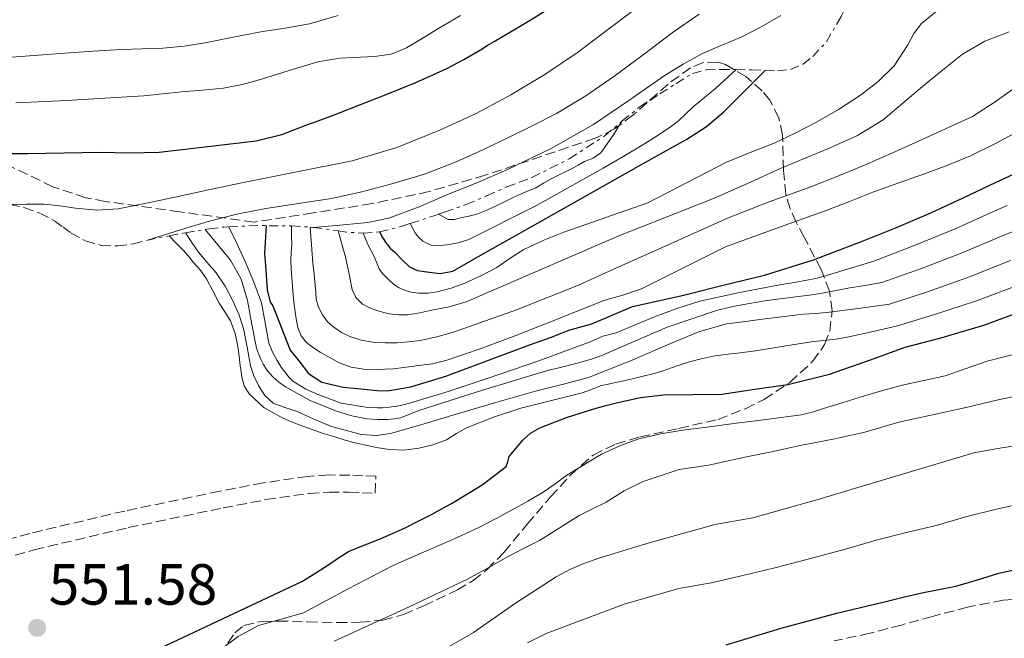
# Model space of a CAD drawing. Units: metres. Extents: x 597085 to 600523, y 4738369 to 4740730.
# Drawn here: x 597844 to 598015, y 4739047 to 4739154 of the extents above; entities that cross this region are included whole.
import ezdxf

# ---------------------------------------------------------------- set-up
doc = ezdxf.new("R2010")
doc.units = ezdxf.units.M
doc.header["$MEASUREMENT"] = 0
doc.linetypes.add('DGN Style 3', pattern=[2.435890702152634, 1.739921930109024, -0.6959687720436097])
doc.linetypes.add('DGN Style 7', pattern=[3.4798438602180486, 1.565929737098122, -0.6959687720436097, 0.5219765790327072, -0.6959687720436097])
for name, color, linetype, lineweight in [('Camino', 7, 'DGN Style 3', 0), ('Cauce permanente', 151, 'Continuous', 13), ('Cota de punto acotado terreno', 7, 'Continuous', 0), ('Curva de nivel directora', 30, 'Continuous', 30), ('Curva de nivel intermedia', 30, 'Continuous', 0), ('Escarpado', 30, 'DGN Style 7', 0), ('Punto acotado terreno (símbolo)', 7, 'Continuous', 0), ('Zona arbolada', 92, 'DGN Style 3', 0)]:
    doc.layers.add(name, color=color, linetype=linetype, lineweight=lineweight)
doc.styles.add('Style-Arial', font='arial.ttf')

# ---------------------------------------------------------------- blocks, each defined once
blk = doc.blocks.new('5PATER')
at = {"layer": 'Cauce permanente', "linetype": 'Continuous', "lineweight": 0}
h = blk.add_hatch(color=51, dxfattribs=at)
edge = h.paths.add_edge_path()
edge.add_ellipse((0, 0), major_axis=(-0.1095731443231308, -0.1110710700762829), ratio=0.9994222409660317, start_angle=0, end_angle=360)

msp = doc.modelspace()

# ---------------------------------------------------------------- linework, layer by layer
at = {"layer": 'Camino', "color": 7, "linetype": 'DGN Style 3', "lineweight": 0}
for points in [[(597903.5599999975, 4739072.02, 550.0200000000042), (597905.7999999993, 4739071.920000002, 549.979999999996), (597905.9299999991, 4739074.850000001, 549.979999999996), (597903.6900000017, 4739074.95, 550.0200000000042), (597901.3999999983, 4739075.050000001, 550.0599999999977), (597897.7699999984, 4739075.08, 550.2400000000055), (597894.0799999981, 4739074.82, 550.4600000000064), (597886.4400000004, 4739073.710000002, 550.8099999999977), (597878.9400000015, 4739072.270000001, 551.1199999999955), (597862.5100000006, 4739068.859999999, 551.7700000000042), (597846.1400000001, 4739065.000000002, 552.179999999993), (597826.3599999989, 4739059.359999999, 552.3600000000007)], [(597827.1799999991, 4739056.540000001, 552.3600000000007), (597846.8799999978, 4739062.16, 552.179999999993), (597863.140000001, 4739066.000000001, 551.7700000000042), (597879.5199999983, 4739069.390000002, 551.1199999999955), (597886.9299999999, 4739070.820000002, 550.8099999999977), (597894.3999999977, 4739071.900000001, 550.4600000000064), (597897.86, 4739072.140000001, 550.2400000000055), (597901.3200000002, 4739072.109999999, 550.0599999999977), (597903.5599999975, 4739072.02, 550.0200000000042)]]:
    msp.add_polyline3d(points, dxfattribs=at)
at = {"layer": 'Curva de nivel directora', "color": 30, "linetype": 'Continuous', "lineweight": 30, "flags": 128}
for points, elevation in [([(597842.9100000003, 4739130.580000003), (597845.7600000001, 4739130.619999999), (597848.8699999994, 4739130.680000001), (597851.9800000007, 4739130.74), (597855.1700000003, 4739130.789999999), (597858.3499999987, 4739130.850000001), (597863.4299999992, 4739130.710000001), (597868.4899999998, 4739130.82), (597872.4300000003, 4739131.279999999), (597876.3699999988, 4739131.740000002), (597880.7899999999, 4739132.26), (597885.209999999, 4739132.780000002), (597889.6599999992, 4739133.91), (597893.9799999997, 4739135.550000001), (597896.5700000003, 4739136.490000002), (597899.1499999998, 4739137.460000002), (597903.2800000003, 4739139.050000001), (597907.4099999988, 4739140.670000001), (597912.829999999, 4739142.859999999), (597918.1699999989, 4739145.26), (597921.1100000005, 4739146.82), (597923.9800000003, 4739148.51), (597925.1699999995, 4739149.230000002), (597926.3699999999, 4739149.949999999), (597929.4599999988, 4739151.800000003), (597932.5599999989, 4739153.650000001), (597935.4400000002, 4739155.400000001)], 650.0000000000001), ([(597906.5300000003, 4739117.050000002), (597907.0800000001, 4739116.110000002), (597907.6900000003, 4739115.120000001), (597908.419999999, 4739114.27), (597909.2500000005, 4739113.490000002), (597910.4399999996, 4739112.250000001), (597911.7099999991, 4739111.039999999), (597913.1399999997, 4739110.380000004), (597914.72, 4739110.140000001), (597917.02, 4739109.859999999), (597919.1999999993, 4739110.290000001), (597924.7800000005, 4739113.449999999), (597930.3700000007, 4739116.609999999), (597941.4999999997, 4739122.890000001), (597952.6399999998, 4739129.170000001), (597959.6799999984, 4739133.070000002), (597963.0400000003, 4739135.250000001), (597966.0800000001, 4739137.820000002), (597969.6899999997, 4739141.42), (597973.2199999992, 4739144.949999999)], 600.0000000000005), ([(597886.9900000005, 4739118.140000001), (597886.6599999995, 4739113.320000002), (597886.8699999996, 4739111.27), (597887.129999999, 4739107.050000002), (597887.6599999986, 4739104.950000001), (597888.0900000001, 4739104.32), (597891.1199999988, 4739096.62), (597892.5999999985, 4739094.780000002), (597894.2900000004, 4739092.580000001), (597896.5700000003, 4739091.090000001), (597900.2800000008, 4739090.240000002), (597903.3000000004, 4739089.939999999), (597906.0900000001, 4739089.650000001), (597907.9400000006, 4739089.590000001), (597911.9900000008, 4739090.33), (597918.0399999992, 4739092.140000001), (597932.6399999994, 4739097.640000002), (597936.2600000004, 4739098.910000001), (597939.2800000003, 4739100.08), (597943.2599999988, 4739101.2), (597950.2900000006, 4739104.180000001), (597959.1199999996, 4739106.130000001), (597959.2899999995, 4739106.2), (597966.1799999983, 4739107.900000001), (597973.0800000007, 4739109.610000002), (597981.5399999986, 4739112.240000002), (597989.8299999988, 4739115.42), (597995.8700000005, 4739117.820000002), (598001.8499999995, 4739120.36), (598007.4199999997, 4739122.970000001), (598012.9800000008, 4739125.619999999), (598017.6999999993, 4739127.810000002)], 575.0000000000001), ([(597868.6399999994, 4739045.2), (597893.24, 4739056.720000003), (597895.5199999998, 4739058.160000003), (597897.7999999997, 4739059.600000001), (597899.4800000006, 4739060.75), (597901.1799999992, 4739061.840000001), (597903.7099999995, 4739062.920000001), (597906.2799999999, 4739063.87), (597908.01, 4739064.61), (597909.7199999999, 4739065.380000002), (597911.3099999991, 4739066.130000004), (597912.8800000004, 4739066.91), (597915.5200000001, 4739068.28), (597918.1399999998, 4739069.680000001), (597919.0099999993, 4739070.16), (597919.8699999999, 4739070.650000002), (597924.2699999987, 4739073.390000002), (597928.4299999983, 4739076.53), (597928.7199999989, 4739077.370000001), (597928.9400000002, 4739078.289999999), (597931.2899999993, 4739081.11), (597932.6699999986, 4739082.290000001), (597934.2399999998, 4739083.2), (597938.8699999988, 4739085.010000001), (597943.5800000007, 4739086.49), (597945.6500000004, 4739087.070000002), (597947.7400000005, 4739087.600000001), (597951.6699999997, 4739088.480000002), (597955.6399999994, 4739088.930000002), (597960.6799999997, 4739088.980000001), (597965.7200000001, 4739089.040000001), (597971.4099999986, 4739089.880000001), (597977.0999999995, 4739090.730000001), (597984.3300000002, 4739092.520000001), (597991.4000000001, 4739094.960000002), (597997.3899999983, 4739097.130000002), (598003.3699999995, 4739098.710000004), (598010.9800000002, 4739100.980000001), (598018.6200000001, 4739103.750000001)], 550.0000000000001), ([(597966.4699999989, 4739045.77), (597975.9900000007, 4739048.600000001), (597985.5799999996, 4739051.210000004), (597989.6999999991, 4739052.2), (597993.8200000008, 4739053.170000001), (597997.0399999995, 4739053.960000002), (598000.2699999993, 4739054.740000002), (598003.2199999997, 4739055.320000002), (598006.1700000003, 4739055.880000002), (598009.8699999994, 4739057.000000002), (598013.5799999998, 4739058.119999999), (598016.0199999984, 4739058.640000002)], 525.0000000000001)]:
    msp.add_lwpolyline(points, dxfattribs=dict(at, elevation=elevation))
at = {"layer": 'Curva de nivel intermedia', "color": 30, "linetype": 'Continuous', "lineweight": 0, "flags": 128}
for points, elevation in [([(597842.8000000007, 4739121.779999999), (597845.4600000007, 4739121.869999999), (597848.570000002, 4739121.829999999), (597851.29, 4739121.55), (597854.0100000004, 4739121.16), (597857.7100000017, 4739120.82), (597861.3799999997, 4739121.02), (597866.3100000004, 4739122.05), (597871.2400000012, 4739123.08), (597877.0100000004, 4739124.300000001), (597882.7800000014, 4739125.51), (597892.2899999999, 4739127.430000001), (597901.8200000008, 4739129.350000001), (597909.5700000002, 4739131.640000002), (597917.1000000006, 4739134.699999999), (597923.2699999996, 4739137.52), (597929.2599999999, 4739140.710000002), (597935.1200000005, 4739144.23), (597940.7599999999, 4739148.060000001), (597946.9000000021, 4739152.679999999), (597953.0199999998, 4739157.31)], 645.0000000000001), ([(597903.7100000017, 4739116.849999999), (597904.5499999999, 4739114.88), (597905.5800000003, 4739112.91), (597906.0400000007, 4739111.810000001), (597906.5100000001, 4739110.699999999), (597907.0800000001, 4739109.890000001), (597907.7599999997, 4739109.17), (597908.4200000013, 4739108.529999999), (597909.1200000008, 4739107.949999998), (597909.8099999992, 4739107.480000001), (597910.5700000015, 4739107.099999999), (597911.9600000017, 4739106.660000001), (597913.3699999999, 4739106.48), (597914.9400000012, 4739106.5), (597916.5100000004, 4739106.730000001), (597918.9300000012, 4739107.350000001), (597921.2800000003, 4739108.189999999), (597924.0800000009, 4739109.49), (597926.8000000011, 4739110.939999999), (597929.1300000001, 4739112.51), (597931.5000000016, 4739114.01), (597934.9200000016, 4739115.619999999), (597938.4300000007, 4739116.989999999), (597945.6799999995, 4739119.529999998), (597952.9300000004, 4739122.060000001), (597959.7099999997, 4739125.57), (597966.5000000001, 4739129.079999999), (597970.5999999995, 4739130.800000001), (597974.7600000014, 4739132.41), (597978.3900000014, 4739134.130000001), (597981.9600000009, 4739135.98), (597985.8700000002, 4739138.230000001), (597989.67, 4739140.699999998), (597992.700000001, 4739143.060000001), (597995.4800000016, 4739145.720000001), (597997.8399999996, 4739149.369999998), (597998.9000000014, 4739151.3), (598000.2300000013, 4739153.05), (598004.23, 4739156.349999999)], 595.0000000000001), ([(597866.2600000012, 4739115.560000001), (597872.3299999997, 4739117.479999999), (597876.9499999998, 4739118.859999998), (597881.9000000008, 4739120.099999999), (597886.9000000008, 4739121.100000001), (597892.5700000017, 4739121.960000001), (597898.230000001, 4739122.83), (597903.4700000003, 4739123.980000001), (597908.6600000004, 4739125.369999999), (597914.2999999998, 4739127.060000001), (597919.8000000005, 4739129.149999999), (597924.3899999993, 4739131.259999999), (597928.9400000002, 4739133.449999999), (597933.0400000017, 4739135.439999999), (597937.1100000021, 4739137.499999999), (597942.2000000015, 4739140.539999999), (597947.0600000008, 4739143.930000001), (597952.0900000001, 4739147.67), (597957.1000000013, 4739151.42), (597961.7999999997, 4739154.659999999)], 640), ([(597840.5700000002, 4739147.039999999), (597844.5900000011, 4739147.380000001), (597848.390000001, 4739147.649999999), (597852.1900000008, 4739147.92), (597857.0900000003, 4739148.249999999), (597861.980000001, 4739148.56), (597865.5300000004, 4739148.67), (597869.0900000011, 4739148.779999998), (597872.77, 4739149.149999999), (597876.4300000013, 4739149.730000001), (597881.2400000015, 4739150.67), (597886.0500000016, 4739151.63), (597890.2500000015, 4739152.27), (597894.4500000014, 4739152.980000001), (597899.4200000003, 4739154.429999999)], 660.0000000000001), ([(597843.6900000004, 4739139.33), (597848.8300000012, 4739139.569999999), (597852.5199999993, 4739139.769999999), (597856.2099999996, 4739139.980000001), (597861.0100000009, 4739140.269999999), (597865.8099999997, 4739140.579999999), (597869.0700000009, 4739140.899999999), (597872.3299999997, 4739141.279999999), (597875.9500000008, 4739141.55), (597879.5700000017, 4739141.859999998), (597882.8100000005, 4739142.509999999), (597886.0100000014, 4739143.389999999), (597890.950000001, 4739144.909999999), (597895.8700000007, 4739146.46), (597899.7199999996, 4739147.07), (597905.6800000009, 4739147.33), (597908.5399999997, 4739147.779999999), (597911.2100000007, 4739148.83), (597913.9500000011, 4739150.470000001), (597916.6500000012, 4739152.140000001), (597920.5500000016, 4739154.439999999)], 655), ([(597895.1100000007, 4739117.84), (597900.3299999998, 4739118.279999999), (597904.540000001, 4739118.710000001), (597908.1600000019, 4739119.430000001), (597913.4000000012, 4739121.390000001), (597918.5700000012, 4739123.61), (597923.6400000006, 4739125.66), (597928.6600000008, 4739127.819999999), (597936.2200000002, 4739131.480000001), (597943.5400000004, 4739135.589999998), (597949.6600000003, 4739139.769999999), (597955.74, 4739144.009999998), (597959.01, 4739146.02), (597962.3800000007, 4739147.88), (597965.690000001, 4739149.319999999), (597969.0300000004, 4739150.709999999), (597972.5100000006, 4739152.48), (597975.8800000012, 4739154.46)], 635.0000000000001), ([(597899.3799999999, 4739117.24), (597899.7300000008, 4739116.02), (597900.0900000007, 4739114.779999999), (597900.35, 4739113.9), (597900.6100000015, 4739113.009999999), (597901.2199999995, 4739110.060000001), (597901.8200000008, 4739107.099999999), (597902.4800000001, 4739105.720000001), (597903.6, 4739104.609999998), (597904.7199999997, 4739103.980000001), (597905.8999999999, 4739103.55), (597907.0600000002, 4739103.21), (597908.2400000002, 4739102.939999999), (597909.8200000004, 4739102.729999999), (597911.3899999995, 4739102.749999999), (597913.5100000007, 4739103.100000001), (597915.6100000017, 4739103.55), (597918.6100000015, 4739104.140000001), (597921.5199999994, 4739105.009999999), (597934.7000000002, 4739110.689999999), (597947.89, 4739116.380000002), (597956.0799999997, 4739119.600000001), (597964.2800000006, 4739122.83), (597970.1600000014, 4739125.4), (597975.9900000007, 4739128.09), (597980.2100000008, 4739129.830000001), (597984.4400000019, 4739131.560000001), (597989.1700000016, 4739133.710000001), (597993.5800000017, 4739136.42), (597997.0100000004, 4739139.289999997), (598000.39, 4739142.199999998), (598003.820000001, 4739144.999999999), (598007.3000000012, 4739147.75), (598011.1500000001, 4739150.019999999), (598015.3800000013, 4739151.640000001)], 590.0000000000001), ([(597911.8700000001, 4739118.51), (597912.2600000014, 4739117.77), (597912.7300000007, 4739116.890000002), (597913.3000000007, 4739116.140000001), (597914.0300000015, 4739115.489999999), (597915.4500000009, 4739114.800000002), (597916.8500000001, 4739114.71), (597918.2400000005, 4739114.849999998), (597920.1500000014, 4739115.17), (597922, 4739115.76), (597933.7800000015, 4739121.67), (597945.180000001, 4739128.060000001), (597948.7800000019, 4739130.159999999), (597952.3499999993, 4739132.300000001), (597954.0600000013, 4739133.38), (597955.7600000001, 4739134.48), (597957.0200000008, 4739135.329999999), (597958.2400000012, 4739136.239999999), (597959.4999999995, 4739137.439999999), (597960.7500000013, 4739138.65), (597964.6500000017, 4739141.880000001), (597968.1900000023, 4739145.09)], 605.0000000000001), ([(597894.5600000009, 4739117.880000002), (597894.8100000012, 4739114.819999999), (597895.0500000004, 4739111.679999999), (597895.2300000014, 4739109.77), (597895.4200000014, 4739107.859999998), (597895.5199999998, 4739106.660000001), (597895.6100000015, 4739105.470000001), (597895.9800000002, 4739104.060000001), (597896.690000001, 4739102.720000001), (597897.5800000007, 4739101.56), (597898.6700000013, 4739100.59), (597899.9800000011, 4739099.689999999), (597901.4100000017, 4739098.989999999), (597903.3899999998, 4739098.350000001), (597905.4200000016, 4739097.999999999), (597907.5100000015, 4739097.900000001), (597909.6000000014, 4739097.930000001), (597911.5800000017, 4739098.070000002), (597913.5700000012, 4739098.319999999), (597916.4700000001, 4739098.939999999), (597919.310000001, 4739099.77), (597930.2200000009, 4739103.580000001), (597940.9100000019, 4739107.890000001), (597947.5200000012, 4739110.840000001), (597954.1300000007, 4739113.789999999), (597960.4200000005, 4739116.619999998), (597966.7100000003, 4739119.449999998), (597973.8600000006, 4739122.24), (597981.0800000003, 4739124.859999999), (597985.7500000017, 4739126.679999999), (597990.3899999998, 4739128.579999999), (597995.0600000013, 4739130.640000001), (597999.7199999995, 4739132.73), (598004.390000001, 4739134.84), (598009.0500000013, 4739136.980000001), (598012.9200000004, 4739139.550000002), (598016.7600000005, 4739142.249999999)], 585), ([(597916.7200000006, 4739120.109999999), (597917.4800000006, 4739119.71), (597918.4000000014, 4739119.23), (597919.4500000018, 4739119.199999998), (597920.5600000005, 4739119.52), (597921.9800000021, 4739119.779999999), (597923.3900000004, 4739120.140000001), (597925.0700000012, 4739120.800000001), (597926.7000000007, 4739121.55), (597928.2899999998, 4739122.340000001), (597929.87, 4739123.119999998), (597931.7099999996, 4739123.9), (597933.5500000013, 4739124.699999998), (597934.9000000014, 4739125.470000001), (597936.2400000002, 4739126.25), (597938.0300000006, 4739127.140000001), (597939.820000001, 4739128.029999999), (597940.8899999994, 4739128.609999998), (597941.9500000011, 4739129.199999998), (597943.5000000001, 4739129.810000001), (597944.800000001, 4739130.699999998), (597946.9800000003, 4739133.850000001), (597948.4400000023, 4739136.17)], 609.9999999999999), ([(597891.3300000011, 4739118.13), (597891.320000002, 4739116.470000001), (597891.3700000013, 4739114.849999998), (597891.2800000019, 4739113.480000001), (597891.2000000014, 4739112.11), (597891.2700000008, 4739110.659999999), (597891.3700000013, 4739109.220000001), (597891.5000000009, 4739107.66), (597891.6300000006, 4739106.109999998), (597891.8699999996, 4739104.07), (597892.1700000014, 4739102.029999999), (597892.4599999998, 4739100.539999999), (597893.0099999997, 4739099.099999999), (597893.8700000002, 4739098.009999998), (597894.9699999999, 4739097.15), (597896.2800000019, 4739096.300000001), (597897.6299999999, 4739095.519999999), (597899.5900000001, 4739094.470000001), (597901.6500000008, 4739093.699999999), (597904.5499999999, 4739093.27), (597908.9600000001, 4739093.399999999), (597913.360000001, 4739093.970000001), (597915.7000000012, 4739094.3), (597918.0100000001, 4739094.83), (597924.100000001, 4739096.92), (597930.1100000015, 4739099.170000001), (597937.7300000011, 4739102.189999999), (597945.3399999997, 4739105.199999999), (597948.6200000009, 4739106.140000001), (597951.8399999996, 4739107.230000001), (597959.0800000017, 4739110.859999998), (597966.3200000013, 4739114.49), (597975.0300000019, 4739117.630000001), (597983.7400000001, 4739120.76), (597987.7900000003, 4739122.329999999), (597991.8300000015, 4739123.930000001), (597996.2900000006, 4739125.519999999), (598000.760000001, 4739127.100000001), (598004.7500000009, 4739128.599999999), (598008.7100000016, 4739130.180000001), (598012.9100000014, 4739132.289999999), (598017.0800000001, 4739134.489999998)], 580.0000000000001), ([(597880.5100000005, 4739117.929999998), (597881.9299999998, 4739114.92), (597883.3300000014, 4739111.939999998), (597884.82, 4739108.409999998), (597886.140000001, 4739104.819999999), (597886.7900000013, 4739101.34), (597887.4200000018, 4739097.859999998), (597888.0499999998, 4739096.31), (597888.85, 4739094.83), (597889.5700000019, 4739093.730000001), (597890.3499999997, 4739092.659999999), (597890.9199999997, 4739091.929999999), (597891.5800000014, 4739091.260000001), (597893.8099999998, 4739089.930000001), (597896.0400000005, 4739088.92), (597899.9299999998, 4739087.480000001), (597903.0900000003, 4739086.98), (597904.530000002, 4739086.759999999), (597906.1900000006, 4739086.689999999), (597907.0600000002, 4739086.66), (597907.9299999995, 4739086.759999999), (597908.6100000013, 4739086.83), (597909.6700000007, 4739086.98), (597910.4300000007, 4739087.13), (597911.7400000005, 4739087.470000001), (597918.3900000001, 4739089.480000001), (597925.1800000007, 4739091.740000002), (597934.1000000013, 4739094.81), (597942.9400000013, 4739098.050000001), (597945.1699999998, 4739099.060000001), (597947.4400000008, 4739099.66), (597950.750000001, 4739101.02), (597954.0600000013, 4739102.369999999), (597957.9400000017, 4739103.86), (597961.9200000003, 4739105.08), (597968.7900000013, 4739106.619999998), (597975.7100000014, 4739107.930000001), (597978.2000000014, 4739108.349999999), (597980.6800000002, 4739108.789999999), (597981.9699999999, 4739109.03), (597983.2400000016, 4739109.350000001), (597987.6200000005, 4739110.680000001), (597991.9900000002, 4739112.019999999), (597999.1400000005, 4739114.75), (598006.0300000015, 4739117.59), (598012.5400000004, 4739120.499999999), (598015.0400000016, 4739121.619999998)], 570.0000000000001), ([(597876.4, 4739117.470000001), (597878.6100000006, 4739114.83), (597880.8000000011, 4739112.210000001), (597882.6200000006, 4739108.9), (597883.7400000005, 4739105.220000002), (597884.4900000015, 4739101.089999998), (597885.3099999995, 4739096.989999999), (597885.6300000013, 4739096.090000001), (597886.0100000014, 4739095.220000001), (597886.5299999998, 4739094.159999999), (597887.130000001, 4739093.149999999), (597888.1100000001, 4739092.05), (597889.1600000006, 4739091.119999999), (597890.3000000007, 4739090.300000002), (597894.5900000001, 4739087.939999999), (597899.1200000006, 4739086.079999999), (597901.7500000015, 4739085.27), (597904.4400000004, 4739084.77), (597906.1900000006, 4739084.650000001), (597907.9299999995, 4739084.689999999), (597909.0600000005, 4739084.760000001), (597910.1700000013, 4739084.970000001), (597911.7800000008, 4739085.580000001), (597913.360000001, 4739086.210000001), (597924.3400000002, 4739089.749999999), (597935.390000001, 4739093.070000002), (597938.470000001, 4739093.84), (597941.5500000011, 4739094.609999998), (597943.3300000003, 4739095.140000001), (597945.0700000015, 4739095.769999999), (597946.8100000004, 4739096.509999999), (597948.5400000005, 4739097.26), (597952.4000000006, 4739098.929999999), (597956.2499999997, 4739100.61), (597960.5099999999, 4739102.029999999), (597964.7600000012, 4739103.46), (597967.6, 4739104.189999999), (597970.49, 4739104.689999999), (597973.1299999997, 4739105.13), (597975.7699999994, 4739105.529999999), (597978.5099999999, 4739105.859999998), (597981.2400000012, 4739106.199999998), (597982.3299999997, 4739106.350000001), (597983.4000000004, 4739106.52), (597985.4400000012, 4739106.92), (597987.4700000007, 4739107.32), (597990.4099999999, 4739107.81), (597993.3400000002, 4739108.300000002), (598000.2000000001, 4739110.74), (598007.2699999999, 4739113.429999999), (598014.0600000003, 4739116.31), (598016.4699999999, 4739117.329999999)], 565.0000000000001), ([(597870.1799999995, 4739116.390000001), (597871.42, 4739115.119999998), (597872.6699999995, 4739113.84), (597873.53, 4739112.850000001), (597874.3700000005, 4739111.84), (597874.9299999992, 4739111.210000002), (597875.5000000015, 4739110.579999999), (597876.1000000006, 4739109.789999999), (597876.6400000014, 4739108.960000001), (597877.7500000001, 4739106.88), (597878.8299999996, 4739104.779999998), (597879.8300000011, 4739103.27), (597880.8000000011, 4739101.71), (597881.6300000004, 4739099.529999998), (597882.0800000018, 4739097.26), (597882.2899999997, 4739095.61), (597882.490000001, 4739093.949999999), (597882.6200000006, 4739092.949999998), (597882.7500000001, 4739091.949999998), (597883.1600000014, 4739090.449999999), (597884.0100000009, 4739089.07), (597886.540000001, 4739086.759999999), (597889.4400000002, 4739085.119999998), (597891.0499999993, 4739084.390000001), (597892.6800000012, 4739083.730000001), (597894.7500000009, 4739082.979999999), (597896.8300000018, 4739082.269999999), (597898.8200000012, 4739081.649999999), (597900.8100000004, 4739081.060000001), (597902.3400000016, 4739080.640000001), (597903.8800000015, 4739080.259999999), (597906.0499999997, 4739079.800000001), (597908.2400000002, 4739079.470000001), (597910.7900000005, 4739079.390000001), (597913.360000001, 4739079.689999999), (597915.7800000017, 4739080.27), (597918.1200000019, 4739081.169999998), (597919.8699999999, 4739082.220000002), (597921.610000001, 4739083.249999999), (597926.2400000001, 4739085.069999998), (597930.9699999997, 4739086.609999998), (597936.2900000017, 4739087.92), (597941.5800000001, 4739089.26), (597943.1600000004, 4739089.859999998), (597944.7499999997, 4739090.449999999), (597949.5000000016, 4739091.529999998), (597954.2400000002, 4739092.65), (597956.2000000004, 4739093.319999999), (597958.1600000008, 4739093.980000001), (597960.1400000011, 4739094.600000001), (597962.1399999993, 4739095.149999999), (597964.1900000012, 4739095.579999999), (597966.2699999999, 4739095.890000001), (597968.9000000008, 4739096.199999998), (597971.5300000015, 4739096.509999999), (597975.4100000019, 4739097.159999999), (597979.2899999999, 4739097.81), (597981.600000001, 4739098.119999998), (597983.9200000013, 4739098.390000001), (597985.7899999998, 4739098.609999999), (597987.6400000005, 4739098.92), (597991.8400000005, 4739099.890000001), (597996.0400000003, 4739100.850000001), (598002.3100000002, 4739102.720000001), (598009.7400000021, 4739105.13), (598017.1000000002, 4739107.939999999)], 555.0000000000001), ([(597873.0100000015, 4739116.909999999), (597874.1400000004, 4739115.230000001), (597875.2800000003, 4739113.539999999), (597876.78, 4739111.75), (597878.3300000012, 4739110), (597879.8600000001, 4739107.689999999), (597881.1699999999, 4739105.25), (597882.2200000006, 4739102.84), (597883.0499999997, 4739100.369999998), (597883.6599999999, 4739097.17), (597884.240000001, 4739093.949999999), (597884.8400000001, 4739092.219999999), (597885.6400000004, 4739090.539999999), (597886.7100000009, 4739088.789999999), (597888.2000000018, 4739087.470000001), (597890.2000000001, 4739086.73), (597892.2000000007, 4739086.100000001), (597895.1100000007, 4739084.789999999), (597898.0600000012, 4739083.52), (597903.3600000008, 4739082.060000001), (597906.0600000009, 4739081.890000001), (597908.6800000005, 4739082.289999999), (597914.2500000006, 4739083.940000001), (597919.8200000006, 4739085.609999999), (597926.6700000014, 4739087.579999999), (597933.52, 4739089.529999998), (597938.1100000012, 4739090.689999999), (597942.6799999998, 4739091.890000001), (597949.9400000019, 4739094.77), (597957.1000000013, 4739097.930000001), (597961.7300000003, 4739099.83), (597966.4900000012, 4739101.17), (597969.3800000013, 4739101.56), (597972.2699999993, 4739101.949999999), (597976.0399999999, 4739102.4), (597979.8200000018, 4739102.850000001), (597981.8100000012, 4739102.99), (597983.7900000016, 4739103.140000001), (597989.240000001, 4739103.86), (597994.6900000003, 4739104.58), (598001.2500000005, 4739106.730000001), (598008.5100000004, 4739109.279999998), (598015.5800000003, 4739112.119999999)], 560), ([(597878.9400000015, 4739044.829999999), (597882.1500000011, 4739047.180000001), (597885.6300000013, 4739049.069999999), (597889.5400000006, 4739050.17), (597893.4200000009, 4739051.279999999), (597901.1500000001, 4739055.42), (597908.9199999997, 4739059.46), (597913.8900000007, 4739061.619999999), (597918.8400000016, 4739063.789999997), (597921.3499999995, 4739064.92), (597923.8399999995, 4739066.079999999), (597926.6900000017, 4739067.539999999), (597929.5000000012, 4739069.069999999), (597932.1800000012, 4739070.58), (597934.8299999998, 4739072.140000001), (597936.8799999995, 4739073.58), (597938.9100000013, 4739075.050000001), (597944.9300000007, 4739078.649999999), (597948.0900000012, 4739080.140000001), (597951.3900000004, 4739081.31), (597955.1500000021, 4739082.21), (597958.9600000009, 4739082.809999999), (597963.6000000011, 4739083.41), (597968.2400000015, 4739084.01), (597973.8400000005, 4739084.749999999), (597979.4400000018, 4739085.480000001), (597981.3799999999, 4739085.930000001), (597983.2900000009, 4739086.550000001), (597986.5300000019, 4739087.560000001), (597989.7700000006, 4739088.569999999), (597993.3200000002, 4739089.600000001), (597996.8899999997, 4739090.579999999), (598000.6100000013, 4739091.399999999), (598004.3300000007, 4739092.21), (598007.9400000004, 4739093.489999998), (598011.5500000003, 4739094.74), (598027.8400000002, 4739098.88)], 545), ([(597898.7100000016, 4739046.38), (597901.2400000019, 4739047.520000001), (597911.5400000016, 4739052.23), (597921.7600000009, 4739057.100000001), (597925.2200000008, 4739059), (597928.6500000019, 4739060.96), (597931.41, 4739062.359999999), (597934.1700000005, 4739063.759999999), (597937.5999999993, 4739065.909999999), (597941.0400000014, 4739068.059999999), (597943.3700000005, 4739069.239999999), (597945.7100000008, 4739070.399999999), (597948.8400000001, 4739072.319999999), (597952.0900000001, 4739073.970000002), (597955.2300000003, 4739075.009999998), (597958.3600000018, 4739076.05), (597963.4800000006, 4739076.77), (597969.3900000004, 4739078.100000001), (597974.320000001, 4739079.09), (597979.2300000017, 4739080.179999998), (597985.2100000009, 4739081.350000001), (597990.4099999999, 4739082.449999999), (597996.2700000005, 4739084.199999999), (598002.9200000003, 4739085.65), (598008.1600000017, 4739086.789999999), (598013.4500000002, 4739088.039999999), (598019.2599999994, 4739089.28)], 540.0000000000001), ([(597917.8, 4739045.019999999), (597922.7700000011, 4739047.88), (597929.85, 4739052.829999999), (597937.1000000008, 4739057.519999998), (597939.4299999999, 4739058.759999999), (597941.8500000006, 4739059.82), (597944.4600000012, 4739060.720000001), (597947.0800000009, 4739061.550000001), (597950.1200000008, 4739062.46), (597953.1600000006, 4739063.339999998), (597958.7599999999, 4739064.91), (597964.35, 4739066.480000001), (597965.4699999997, 4739066.680000001), (597971.0700000012, 4739067.689999999), (597976.5899999997, 4739069.25), (597981.5200000006, 4739070.609999999), (597981.9299999997, 4739070.730000001), (597988.0600000008, 4739072.569999999), (597998.6700000011, 4739075.730000001), (598009.2800000015, 4739078.899999999), (598013.3499999996, 4739079.680000001), (598017.4700000013, 4739080.279999999)], 535), ([(597932.1100000018, 4739046.119999998), (597935.3600000018, 4739047.679999999), (597942.0899999997, 4739050.23), (597948.8300000011, 4739052.779999999), (597958.2800000014, 4739055.459999999), (597963.8700000016, 4739056.439999999), (597969.0999999996, 4739057.65), (597974.8600000021, 4739059.060000001), (597980.6500000011, 4739060.529999998), (597987.4800000018, 4739062.369999998), (597992.3800000013, 4739063.850000001), (597997.6400000007, 4739065.17), (598002.7500000005, 4739066.359999998), (598008.040000001, 4739067.909999999), (598013.1799999997, 4739069.190000001), (598018.3000000005, 4739070.34)], 530.0000000000001)]:
    msp.add_lwpolyline(points, dxfattribs=dict(at, elevation=elevation))
at = {"layer": 'Escarpado', "color": 30, "linetype": 'DGN Style 7', "lineweight": 0, "extrusion": (-0.3128640191248178, 0.9495192937077744, 0.02300470416577989), "elevation": 4312833.958819385, "flags": 128}
msp.add_lwpolyline([(-2050971.296307335, -98606.51488486408), (-2050973.592129062, -98606.58490339402), (-2050976.403409901, -98606.59490604117)], dxfattribs=at)
at = {"layer": 'Escarpado', "color": 30, "linetype": 'DGN Style 7', "lineweight": 0, "extrusion": (0.2668155175625098, -0.3839540412298255, 0.8839619753197167), "elevation": -1659516.626785083, "flags": 128}
msp.add_lwpolyline([(3195375.014791285, 3138831.743030921), (3195376.502395656, 3138830.973074277), (3195378.11818899, 3138830.074791526)], dxfattribs=at)
at = {"layer": 'Escarpado', "color": 30, "linetype": 'DGN Style 7', "lineweight": 0, "extrusion": (0.1277201146472776, 0.7098444455347862, 0.6926820594312358), "elevation": 3440839.165882698, "flags": 128}
msp.add_lwpolyline([(250787.1950673061, -3303699.72634183), (250782.3524141498, -3303701.306946274), (250780.8546656034, -3303701.681311458), (250776.581484719, -3303702.776631108)], dxfattribs=at)
at = {"layer": 'Escarpado', "color": 30, "linetype": 'DGN Style 7', "lineweight": 0, "extrusion": (0.05224627554943148, -0.00404382934010741, 0.9986260431890814), "elevation": 12707.36800646489, "flags": 128}
msp.add_lwpolyline([(4771124.784898094, -230047.6153374824), (4771124.784898094, -230050.8594552359)], dxfattribs=at)
at = {"layer": 'Escarpado', "color": 30, "linetype": 'DGN Style 7', "lineweight": 0, "extrusion": (0.03614854543296372, -0.002628985273740804, 0.9993429697053516), "elevation": 9788.190558393342, "flags": 128}
msp.add_lwpolyline([(4770002.875014051, -252375.4185531924), (4770002.875014052, -252375.9703683788)], dxfattribs=at)
at = {"layer": 'Escarpado', "color": 30, "linetype": 'DGN Style 7', "lineweight": 0, "extrusion": (-0.06416896894905899, 0.009016716938491234, 0.9978983125748163), "elevation": 4998.277538142203, "flags": 128}
msp.add_lwpolyline([(-4776209.680841777, -67178.63195265003), (-4776209.680841777, -67174.310922681)], dxfattribs=at)
at = {"layer": 'Escarpado', "color": 30, "linetype": 'DGN Style 7', "lineweight": 0, "extrusion": (-0.08398884928285047, -0.120920117186581, 0.9891027239148249), "elevation": -622643.4918334079, "flags": 128}
msp.add_lwpolyline([(-2212466.804515815, 4187364.565832081), (-2212465.469167152, 4187365.245055133), (-2212463.025727924, 4187366.739345848)], dxfattribs=at)
at = {"layer": 'Escarpado', "color": 30, "linetype": 'DGN Style 7', "lineweight": 0, "extrusion": (0.2472893282434988, -0.8948990612702832, 0.3714884362593874), "elevation": -4092946.371196219, "flags": 128}
msp.add_lwpolyline([(1838532.490668967, 1638367.800200548), (1838534.744372006, 1638367.520160182), (1838536.490134883, 1638367.143182766)], dxfattribs=at)
at = {"layer": 'Escarpado', "color": 30, "linetype": 'DGN Style 7', "lineweight": 0, "extrusion": (0.2624335419725068, -0.7731696225730655, 0.5773537657086755), "elevation": -3506870.493158271, "flags": 128}
msp.add_lwpolyline([(2089369.835859933, 2480537.51274218), (2089371.207264082, 2480537.182060064), (2089372.682831455, 2480536.790140518)], dxfattribs=at)
at = {"layer": 'Escarpado', "color": 30, "linetype": 'DGN Style 7', "lineweight": 0}
for points in [[(597968.1900000023, 4739145.09, 631.4600000000064), (597970.860000001, 4739145.039999999, 630.7500000000001), (597973.2200000014, 4739144.949999999, 630.2700000000041), (597975.3300000014, 4739144.869999999, 629.8399999999966), (597977.5599999998, 4739145.130000001, 629.4600000000064), (597979.7400000015, 4739146.060000001, 629.1499999999943), (597981.4400000002, 4739147.34, 629.0899999999966), (597983.7800000004, 4739149.9, 629.6100000000007), (597986.3399999996, 4739154.259999999, 630.9199999999986), (597987.4900000007, 4739156.53, 631.3699999999953), (597988.7300000013, 4739158.77, 631.4100000000037), (597989.7599999994, 4739160.58, 631.1699999999984), (597992.1399999999, 4739164.160000001, 630.7500000000001), (597993.6100000007, 4739165.84, 630.5399999999937), (597995.8100000002, 4739168.03, 630.1399999999995)], [(597948.4400000023, 4739136.17, 633.929999999993), (597951.52, 4739138.65, 633.3300000000017), (597953.2600000012, 4739139.779999999, 633.3000000000029), (597955.0100000014, 4739140.890000001, 633.2500000000001), (597957.8099999998, 4739142.689999999, 632.929999999993), (597960.6399999995, 4739144.429999999, 632.5899999999966), (597963.010000001, 4739145.07, 632.3399999999966), (597965.5200000012, 4739145.119999999, 632.0500000000029), (597968.1900000023, 4739145.09, 631.4600000000064)], [(597916.7200000006, 4739120.109999999, 634.9700000000013), (597917.8, 4739120.460000001, 634.9700000000013), (597921.5199999994, 4739121.769999999, 634.9600000000064), (597925.0399999998, 4739123.279999999, 634.9299999999931), (597928.54, 4739124.83, 634.8800000000048), (597930.7000000015, 4739125.630000001, 634.8399999999965), (597932.8600000007, 4739126.429999999, 634.8000000000029), (597939.3300000015, 4739129.679999999, 634.6499999999943), (597945.4100000013, 4739133.609999998, 634.4499999999971), (597948.4400000023, 4739136.17, 633.929999999993)], [(597842.8000000007, 4739121.779999999, 644.8500000000058), (597845.2500000006, 4739121.23, 644.429999999993), (597847.9400000017, 4739120.250000001, 643.820000000007), (597850.4600000008, 4739118.930000001, 643.2200000000012), (597851.8700000012, 4739117.880000002, 642.8999999999943), (597853.2900000005, 4739116.819999999, 642.5800000000019), (597855.8499999997, 4739115.489999999, 641.9900000000054), (597858.560000001, 4739114.720000001, 641.3899999999995), (597861.3100000003, 4739114.630000002, 640.8300000000019), (597864.0599999996, 4739115.019999998, 640.2700000000042), (597866.2600000012, 4739115.560000001, 639.9900000000054)], [(597876.4, 4739117.470000001, 638.009999999995), (597877.1399999999, 4739117.59, 637.8300000000017), (597879.6600000011, 4739117.890000001, 637.229999999996), (597880.5100000005, 4739117.929999998, 637.029999999999)], [(597903.7100000017, 4739116.849999999, 635.2400000000052), (597906.5300000003, 4739117.05, 635.279999999999), (597910.3099999999, 4739117.990000002, 635.1000000000058), (597911.8700000001, 4739118.51, 635.0500000000029)]]:
    msp.add_polyline3d(points, dxfattribs=at)
at = {"layer": 'Zona arbolada', "color": 92, "linetype": 'DGN Style 3', "lineweight": 0}
for points in [[(597880.3200000003, 4739046.029999999, 547.279999999999), (597881.5199999996, 4739047.800000001, 547.3399999999965), (597883.1200000001, 4739049.100000001, 547.3000000000029), (597886.0700000003, 4739049.800000001, 547.029999999999), (597889.0499999998, 4739049.859999999, 546.75), (597894.1699999999, 4739049.710000001, 546.2400000000052), (597899.29, 4739049.58, 545.7599999999948), (597903.2000000002, 4739049.65, 545.6600000000036), (597907.1200000001, 4739050, 545.6600000000036), (597910.7199999997, 4739050.99, 545.5399999999936), (597914.1900000004, 4739052.49, 545.4100000000036), (597920, 4739055.24, 545.279999999999), (597922.7100000001, 4739056.850000001, 545.3000000000029), (597925.1600000003, 4739058.77, 545.4199999999983), (597928.0700000003, 4739061.75, 545.8800000000047), (597932.0700000003, 4739066.560000001, 547.1199999999953), (597936.1100000005, 4739071.289999999, 548.6399999999994), (597939.5999999996, 4739075.09, 550.1900000000023), (597943.4800000006, 4739078.529999999, 551.570000000007), (597947.3700000001, 4739080.42, 552.1199999999953), (597951.5499999998, 4739081.680000001, 552.5899999999965), (597958.29, 4739083.119999999, 553.6300000000047), (597965.0499999998, 4739084.689999999, 554.8500000000058), (597969.7699999996, 4739086.51, 556), (597973.0199999996, 4739088.140000001, 557.1399999999994), (597977.4699999997, 4739091.08, 559.4400000000023), (597981.3899999997, 4739094.67, 562.6600000000036), (597983.4699999997, 4739097.619999999, 565.3699999999953), (597984.3600000005, 4739099.939999999, 567.4400000000023), (597984.79, 4739103.439999999, 570.5899999999965), (597984.2999999998, 4739106.800000001, 573.7599999999948), (597982.8799999999, 4739110.560000001, 577.429999999993), (597979.9400000004, 4739116.130000001, 582.9600000000064), (597978.5499999998, 4739118.720000001, 585.7599999999948), (597977.4900000002, 4739121.07, 588.5800000000017), (597976.7800000003, 4739123.560000001, 592.0399999999936), (597976.3799999999, 4739127.75, 598.8899999999994), (597976.2100000001, 4739133.789999999, 610.0399999999936), (597975.5499999998, 4739136.779999999, 615.5099999999948), (597974.0300000003, 4739139.810000001, 620.5899999999965), (597972.6900000004, 4739141.449999999, 623.0500000000029), (597969.8700000001, 4739143.880000001, 626.320000000007), (597966.3200000003, 4739145.970000001, 628.8600000000006), (597964.9900000002, 4739146.4, 629.5800000000017), (597962.5, 4739146.300000001, 630.8300000000017), (597960.2999999998, 4739145.41, 631.8300000000017), (597956.4100000003, 4739142.600000001, 633.3600000000006), (597950.3399999999, 4739137.199999999, 635.1699999999983), (597947.1500000004, 4739134.84, 635.8500000000058), (597943.8200000003, 4739133.230000001, 636.3999999999943), (597924.79, 4739126.850000001, 639.0099999999948), (597915.1299999999, 4739124.02, 640.1699999999983), (597905.29, 4739121.949999999, 641.1399999999994), (597895.0899999999, 4739120.350000001, 642), (597884.8899999997, 4739118.75, 642.8600000000006), (597872.0199999996, 4739120.539999999, 645.7700000000041), (597859.1500000004, 4739122.32, 648.6699999999983), (597855.7999999998, 4739122.970000001, 649.3800000000047), (597850.0899999999, 4739124.859999999, 650.4100000000036), (597841.8300000001, 4739128.84, 651.75)], [(597880.3200000003, 4739046.029999999, 547.279999999999), (597881.5199999996, 4739047.800000001, 547.3399999999965), (597883.1200000001, 4739049.100000001, 547.3000000000029), (597886.0700000003, 4739049.800000001, 547.029999999999), (597889.0499999998, 4739049.859999999, 546.75), (597894.1699999999, 4739049.710000001, 546.2400000000052), (597899.29, 4739049.58, 545.7599999999948), (597903.2000000002, 4739049.65, 545.6600000000036), (597907.1200000001, 4739050, 545.6600000000036), (597910.7199999997, 4739050.99, 545.5399999999936), (597914.1900000004, 4739052.49, 545.4100000000036), (597920, 4739055.24, 545.279999999999), (597922.7100000001, 4739056.850000001, 545.3000000000029), (597925.1600000003, 4739058.77, 545.4199999999983), (597928.0700000003, 4739061.75, 545.8800000000047), (597932.0700000003, 4739066.560000001, 547.1199999999953), (597936.1100000005, 4739071.289999999, 548.6399999999994), (597939.5999999996, 4739075.09, 550.1900000000023), (597943.4800000006, 4739078.529999999, 551.570000000007), (597947.3700000001, 4739080.42, 552.1199999999953), (597951.5499999998, 4739081.680000001, 552.5899999999965), (597958.29, 4739083.119999999, 553.6300000000047), (597965.0499999998, 4739084.689999999, 554.8500000000058), (597969.7699999996, 4739086.51, 556), (597973.0199999996, 4739088.140000001, 557.1399999999994), (597977.4699999997, 4739091.08, 559.4400000000023), (597981.3899999997, 4739094.67, 562.6600000000036), (597983.4699999997, 4739097.619999999, 565.3699999999953), (597984.3600000005, 4739099.939999999, 567.4400000000023), (597984.79, 4739103.439999999, 570.5899999999965), (597984.2999999998, 4739106.800000001, 573.7599999999948), (597982.8799999999, 4739110.560000001, 577.429999999993), (597979.9400000004, 4739116.130000001, 582.9600000000064), (597978.5499999998, 4739118.720000001, 585.7599999999948), (597977.4900000002, 4739121.07, 588.5800000000017), (597976.7800000003, 4739123.560000001, 592.0399999999936), (597976.3799999999, 4739127.75, 598.8899999999994), (597976.2100000001, 4739133.789999999, 610.0399999999936), (597975.5499999998, 4739136.779999999, 615.5099999999948), (597974.0300000003, 4739139.810000001, 620.5899999999965), (597972.6900000004, 4739141.449999999, 623.0500000000029), (597969.8700000001, 4739143.880000001, 626.320000000007), (597966.3200000003, 4739145.970000001, 628.8600000000006), (597964.9900000002, 4739146.4, 629.5800000000017), (597962.5, 4739146.300000001, 630.8300000000017), (597960.2999999998, 4739145.41, 631.8300000000017), (597956.4100000003, 4739142.600000001, 633.3600000000006), (597950.3399999999, 4739137.199999999, 635.1699999999983), (597947.1500000004, 4739134.84, 635.8500000000058), (597943.8200000003, 4739133.230000001, 636.3999999999943), (597924.79, 4739126.850000001, 639.0099999999948), (597915.1299999999, 4739124.02, 640.1699999999983), (597905.29, 4739121.949999999, 641.1399999999994), (597895.0899999999, 4739120.350000001, 642), (597884.8899999997, 4739118.75, 642.8600000000006), (597872.0199999996, 4739120.539999999, 645.7700000000041), (597859.1500000004, 4739122.32, 648.6699999999983), (597855.7999999998, 4739122.970000001, 649.3800000000047), (597850.0899999999, 4739124.859999999, 650.4100000000036), (597841.8300000001, 4739128.84, 651.75)], [(598027.3300000001, 4739045.77, 524.6999999999971), (598025.8600000005, 4739048.619999999, 525.679999999993), (598024.3799999999, 4739050.600000001, 526.4199999999983), (598021.6299999999, 4739052.859999999, 527.3800000000047), (598020.0700000003, 4739053.51, 527.7299999999959), (598018.4100000003, 4739053.74, 527.9499999999971), (598014.3399999999, 4739053.439999999, 528.1600000000036), (598008.1900000004, 4739052.25, 528.1399999999994), (598002.0899999999, 4739050.67, 527.9900000000052), (597996.7300000006, 4739049.16, 527.8800000000047), (597991.3300000001, 4739047.74, 527.8000000000029), (597985.0999999996, 4739046.439999999, 527.8500000000058)], [(598027.3300000001, 4739045.77, 524.6999999999971), (598025.8600000005, 4739048.619999999, 525.679999999993), (598024.3799999999, 4739050.600000001, 526.4199999999983), (598021.6299999999, 4739052.859999999, 527.3800000000047), (598020.0700000003, 4739053.51, 527.7299999999959), (598018.4100000003, 4739053.74, 527.9499999999971), (598014.3399999999, 4739053.439999999, 528.1600000000036), (598008.1900000004, 4739052.25, 528.1399999999994), (598002.0899999999, 4739050.67, 527.9900000000052), (597996.7300000006, 4739049.16, 527.8800000000047), (597991.3300000001, 4739047.74, 527.8000000000029), (597985.0999999996, 4739046.439999999, 527.8500000000058)]]:
    msp.add_polyline3d(points, dxfattribs=at)

# ---------------------------------------------------------------- block references
at = {"layer": 'Punto acotado terreno (símbolo)', "color": 7, "linetype": 'Continuous', "lineweight": 0, "xscale": 10, "yscale": 10, "zscale": 10}
msp.add_blockref('5PATER', (597847.3899999997, 4739048.689999999, 551.5800000000023), dxfattribs=at)

# ---------------------------------------------------------------- texts
at = {"layer": 'Cota de punto acotado terreno', "color": 7, "linetype": 'Continuous', "lineweight": 0, "style": 'Style-Arial'}
msp.add_text('551.58', height=7.000000000000002, dxfattribs=at).set_placement((597849.3700000001, 4739052.689999999, 551.5800000000017))

doc.saveas('drawing.dxf')
